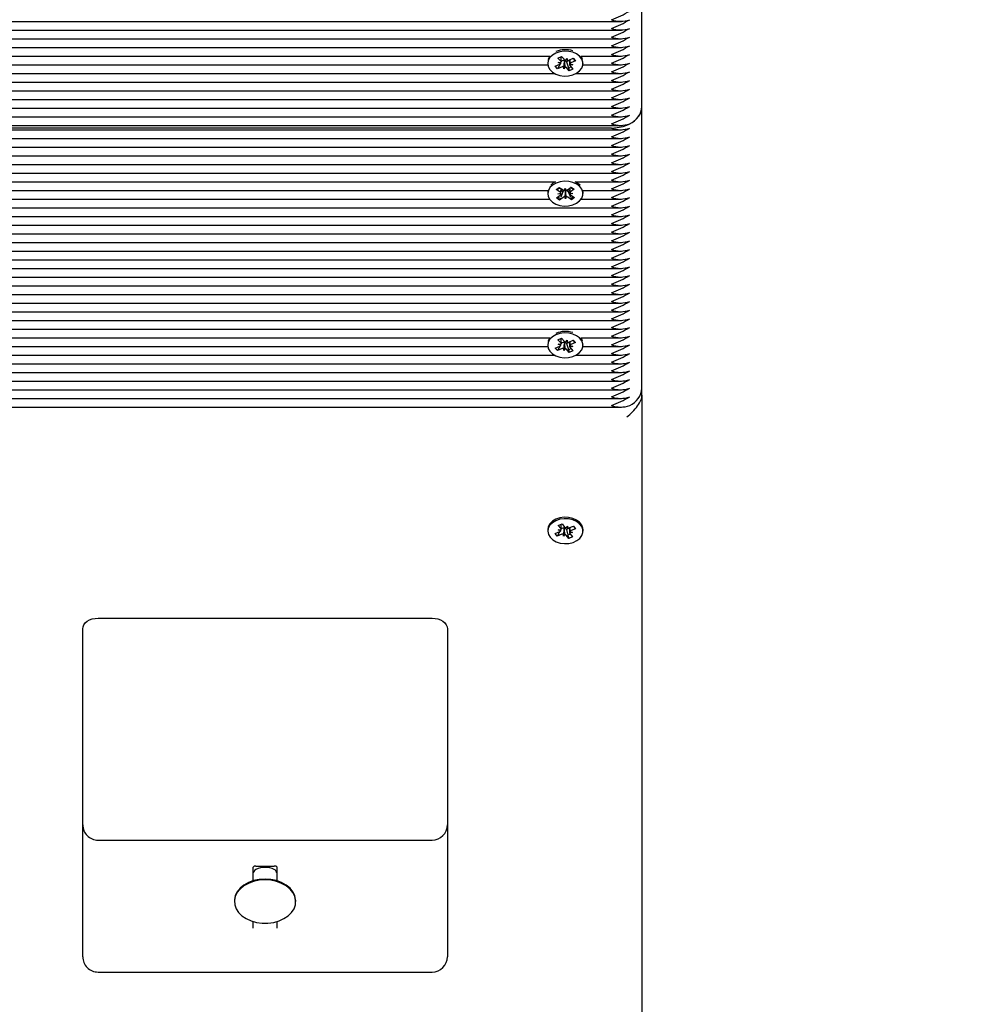
# Model space of a CAD drawing. Units: millimetres. Extents: x 0 to 18.9, y 3.2 to 26.7.
# Drawn here: x 6.3 to 6.6, y 6.2 to 6.5 of the extents above; entities that cross this region are included whole.
import ezdxf

# ---------------------------------------------------------------- set-up
doc = ezdxf.new("R2010")
doc.units = ezdxf.units.MM
doc.header["$LTSCALE"] = 90
doc.header["$PDSIZE"] = -1
doc.linetypes.add('SLD-Сплошная', pattern=[0])
doc.styles.get("Standard").update_dxf_attribs({"font": 'isocpeui.ttf'})
doc.dimstyles.new('ISO-25', dxfattribs={"dimtxt": 2.5, "dimasz": 2.5, "dimexe": 1.25, "dimexo": 0.625, "dimtad": 1, "dimtxsty": 'Standard', "dimcen": 2.5, "dimadec": 0, "dimazin": 0, "dimtfac": 1, "dimtmove": 0, "dimatfit": 3, "dimfxl": 1, "dimarcsym": 0})

# ---------------------------------------------------------------- blocks, each defined once
blk = doc.blocks.new('_D_7')
at = {"color": 0, "lineweight": -2, "transparency": 16777216}
for p, q in [((15.02817096683386, 7.614361630536483), (15.02817096683386, 3.243375575907881)), ((4.216292658723641, 7.520569911907541), (4.216292658723641, 3.243375575907881)), ((14.75817096683386, 3.333375575907881), (4.486292658723642, 3.333375575907881))]:
    blk.add_line(p, q, dxfattribs=at)
at = {"color": 0, "transparency": 16777216}
for points in [[(4.486292658723642, 3.378375575907881), (4.486292658723642, 3.288375575907881), (4.216292658723641, 3.333375575907881)], [(14.75817096683386, 3.378375575907881), (14.75817096683386, 3.288375575907881), (15.02817096683386, 3.333375575907881)]]:
    blk.add_solid(points, dxfattribs=at)
at = {"layer": 'Defpoints', "color": 0, "transparency": 16777216}
for p in [(15.02817096683386, 7.614361630536483), (4.216292658723641, 7.520569911907541), (4.216292658723641, 3.333375575907881)]:
    blk.add_point(p, dxfattribs=at)
at = {"color": 0, "transparency": 16777216, "insert": (9.622231812778729, 3.757375575907881), "char_height": 0.27, "attachment_point": 2}
blk.add_mtext('10,81м', dxfattribs=at)
blk = doc.blocks.new('_D_17')
at = {"color": 0, "lineweight": -2, "transparency": 16777216}
for p, q in [((9.159135303659271, 12.603111389673), (2.791223427020229, 12.603111389673)), ((2.881223427020229, 12.333111389673), (2.881223427020231, 4.676703766723774)), ((5.981135303659231, 4.406703766723774), (2.791223427020231, 4.406703766723774))]:
    blk.add_line(p, q, dxfattribs=at)
at = {"color": 0, "transparency": 16777216}
for points in [[(2.836223427020229, 12.333111389673), (2.926223427020229, 12.333111389673), (2.881223427020229, 12.603111389673)], [(2.836223427020231, 4.676703766723774), (2.926223427020231, 4.676703766723774), (2.881223427020231, 4.406703766723774)]]:
    blk.add_solid(points, dxfattribs=at)
at = {"layer": 'Defpoints', "color": 0, "transparency": 16777216}
for p in [(9.159135303659271, 12.603111389673), (2.881223427020231, 4.406703766723774), (5.981135303659231, 4.406703766723774)]:
    blk.add_point(p, dxfattribs=at)
at = {"color": 0, "transparency": 16777216, "insert": (2.457223427020232, 8.526991036857783), "char_height": 0.27, "attachment_point": 2, "rotation": 90}
blk.add_mtext('8,20м', dxfattribs=at)
blk = doc.blocks.new('*D24')
at = {"color": 0, "lineweight": -2, "transparency": 16777216}
for p, q in [((9.186135303659249, 10.60311138967299), (3.464462531704623, 10.60311138967299)), ((3.554462531704624, 6.176703766723766), (3.554462531704623, 10.33311138967299)), ((6.236135303659244, 5.906703766723767), (3.464462531704624, 5.906703766723766))]:
    blk.add_line(p, q, dxfattribs=at)
at = {"color": 0, "transparency": 16777216}
for points in [[(3.509462531704623, 10.33311138967299), (3.599462531704623, 10.33311138967299), (3.554462531704623, 10.60311138967299)], [(3.509462531704624, 6.176703766723766), (3.599462531704624, 6.176703766723766), (3.554462531704624, 5.906703766723766)]]:
    blk.add_solid(points, dxfattribs=at)
at = {"layer": 'Defpoints', "color": 0, "transparency": 16777216}
for p in [(3.554462531704623, 10.60311138967299), (9.186135303659249, 10.60311138967299), (6.236135303659244, 5.906703766723767)]:
    blk.add_point(p, dxfattribs=at)
at = {"color": 0, "transparency": 16777216, "insert": (3.292462531704625, 8.254907578198377), "char_height": 0.27, "attachment_point": 5, "rotation": 90}
blk.add_mtext('4,70м', dxfattribs=at)

msp = doc.modelspace()

# ---------------------------------------------------------------- linework, layer by layer
at = {"color": 7, "linetype": 'SLD-Сплошная', "lineweight": 25}
for p, q in [((6.49113530365924, 6.471200935034503), (6.49113530365924, 6.563124816588754)), ((6.16363530365924, 6.498899419844339), (6.484444475888862, 6.498899419844339)), ((6.16363530365924, 6.496070992719592), (6.484444475888862, 6.496070992719592)), ((6.16363530365924, 6.493242565594846), (6.484444475888862, 6.493242565594846)), ((6.16363530365924, 6.4904141384701), (6.484444475888862, 6.4904141384701)), ((6.16363530365924, 6.487585711345353), (6.461096525286722, 6.487585711345353)), ((6.46369909597339, 6.486964223537978), (6.464882165520546, 6.4874935374555)), ((6.464621432429518, 6.485933466422626), (6.46369909597339, 6.486964223537978)), ((6.464780256511062, 6.485881683258682), (6.464780256511062, 6.487447942623676)), ((6.464882165520546, 6.4874935374555), (6.465804501976683, 6.486462780340153)), ((6.466194575043447, 6.486208460538642), (6.466670677895137, 6.486850313744061)), ((6.466670677895137, 6.486850313744061), (6.466712219484836, 6.486126124785178)), ((6.467218732890814, 6.486237834878416), (6.468676443582853, 6.486890025241085)), ((6.46749035080741, 6.486359358709242), (6.46749035080741, 6.48512454975339)), ((6.468616716126906, 6.486863302743014), (6.468814631579793, 6.486665009323069)), ((6.468676443582853, 6.486890025241085), (6.469425006503774, 6.48605346874167)), ((6.469149620186236, 6.486329380975478), (6.469425006503774, 6.48605346874167)), ((6.471174082031746, 6.487585711345353), (6.484444475888864, 6.487585711345353)), ((6.16363530365924, 6.484757284220607), (6.460414624902999, 6.484757284220607)), ((6.460385303659233, 6.485343070658235), (6.460385303659233, 6.485167366266039)), ((6.462845600814692, 6.484281263790415), (6.464303311506734, 6.48493345415308)), ((6.463594163735615, 6.483444707291), (6.462845600814692, 6.484281263790415)), ((6.464407076116322, 6.484986577942675), (6.463594163735615, 6.483444707291)), ((6.465051874427658, 6.484096897653666), (6.463594163735615, 6.483444707291)), ((6.46375525651106, 6.485545933018722), (6.464779414358432, 6.485575307358493)), ((6.464662974019214, 6.485209277463748), (6.46375525651106, 6.485545933018722)), ((6.464921223606002, 6.485961773970921), (6.464779939655343, 6.485693797271034)), ((6.464921223606002, 6.485961773970921), (6.464780256511062, 6.486119311749215)), ((6.465051874427658, 6.486020228098496), (6.464921223606002, 6.485961773970921)), ((6.46559992942333, 6.483484418788025), (6.465558387833632, 6.484208607746903)), ((6.465801709287854, 6.486042043697055), (6.46559992942333, 6.483484418788025)), ((6.466076032275021, 6.484126271993441), (6.46559992942333, 6.483484418788025)), ((6.465801709287854, 6.486042043697055), (6.46579729654547, 6.486118970442847)), ((6.465852283164452, 6.486110224353173), (6.465801709287854, 6.486042043697055)), ((6.466548771961771, 6.485702898554796), (6.466466105341785, 6.485795282636755)), ((6.467388441797921, 6.482841195076578), (6.466466105341785, 6.483871952191928)), ((6.46749035080741, 6.486124167776576), (6.466548771961771, 6.485702898554796)), ((6.466548771961771, 6.485702898554796), (6.467103555020326, 6.483812126086858)), ((6.467237944883815, 6.483354108038307), (6.467388441797921, 6.482841195076578)), ((6.468571511345083, 6.483370508994101), (6.467388441797921, 6.482841195076578)), ((6.468515350807405, 6.484788799513358), (6.467491192960039, 6.484759425173581)), ((6.467607633299258, 6.485125455068332), (6.468515350807405, 6.484788799513358)), ((6.46764917488895, 6.484401266109452), (6.468571511345083, 6.483370508994101)), ((6.469425006503774, 6.48605346874167), (6.467967295811733, 6.485401278379004)), ((6.471855982415468, 6.484757284220607), (6.484444475888864, 6.484757284220607)), ((6.471885303659233, 6.485167366266039), (6.471885303659233, 6.485343070658235)), ((6.16363530365924, 6.481928857095861), (6.462658722478052, 6.481928857095861)), ((6.469611884840415, 6.481928857095861), (6.484444475888864, 6.481928857095861)), ((6.16363530365924, 6.479100429971115), (6.484444475888862, 6.479100429971115)), ((6.16363530365924, 6.476272002846368), (6.484444475888862, 6.476272002846368)), ((6.16363530365924, 6.473443575721622), (6.484444475888862, 6.473443575721624)), ((6.16363530365924, 6.470615148596876), (6.484444475888862, 6.470615148596876)), ((6.49113530365924, 6.379277053480251), (6.49113530365924, 6.471200935034503)), ((6.16363530365924, 6.467786721472129), (6.484444475888862, 6.467786721472131)), ((6.16363530365924, 6.464958294347383), (6.484444475888862, 6.464958294347383)), ((6.48113530365924, 6.464129867222637), (6.16363530365924, 6.464129867222637)), ((6.16363530365924, 6.46354408078501), (6.484444475888864, 6.46354408078501)), ((6.16363530365924, 6.460715653660263), (6.484444475888865, 6.460715653660263)), ((6.16363530365924, 6.457887226535517), (6.484444475888864, 6.457887226535517)), ((6.16363530365924, 6.455058799410771), (6.484444475888864, 6.455058799410771)), ((6.16363530365924, 6.452230372286024), (6.484444475888864, 6.452230372286024)), ((6.16363530365924, 6.449401945161278), (6.484444475888864, 6.449401945161278)), ((6.16363530365924, 6.446573518036532), (6.462924530878632, 6.446573518036532)), ((6.461969941975034, 6.446003457861711), (6.461359366848286, 6.445464748360959)), ((6.462924530878632, 6.446573518036532), (6.461969941975034, 6.446003457861711)), ((6.463153528613004, 6.444064121813764), (6.464118644684423, 6.444781251846837)), ((6.464118644684423, 6.444781251846837), (6.465368253189687, 6.443940388129112)), ((6.46681737702357, 6.443965786102114), (6.468006537897288, 6.444849392750012)), ((6.468006537897288, 6.444849392750012), (6.469020712916051, 6.444166952631274)), ((6.469346076439837, 6.446573518036532), (6.484444475888864, 6.446573518036532)), ((6.16363530365924, 6.443745090911785), (6.460437101036833, 6.443745090911785)), ((6.460385303659235, 6.443200578802616), (6.460385303659235, 6.442740959394844)), ((6.464403137118262, 6.443223258096035), (6.463153528613004, 6.444064121813764)), ((6.463249894402416, 6.441314966158419), (6.464439055276136, 6.442198572806316)), ((6.464264069421182, 6.440632526039683), (6.463249894402416, 6.441314966158419)), ((6.463696534280255, 6.442698216464675), (6.464679730786299, 6.442903094026294)), ((6.464692877744533, 6.442528033179378), (6.463696534280255, 6.442698216464675)), ((6.465453230294901, 6.441516132687582), (6.464264069421182, 6.440632526039683)), ((6.465346648895668, 6.443360267764495), (6.464631371621042, 6.441558005932645)), ((6.465346648895668, 6.443360267764495), (6.464716715476121, 6.443784151048626)), ((6.465453230294901, 6.44343946313241), (6.465346648895668, 6.443360267764495)), ((6.465834180517534, 6.443760908540492), (6.466074856027688, 6.444465429760474)), ((6.466195751290778, 6.441016489029221), (6.465906010664504, 6.441711713945881)), ((6.466074856027688, 6.444465429760474), (6.466364596653964, 6.443770204843813)), ((6.466172968881606, 6.443589763706348), (6.466142191274144, 6.443663613755808)), ((6.466198534562439, 6.443664601252723), (6.466172968881606, 6.443589763706348)), ((6.466172968881606, 6.443589763706348), (6.466195751290778, 6.441016489029221)), ((6.466436426800936, 6.441721010249203), (6.466195751290778, 6.441016489029221)), ((6.467014353292159, 6.443389496675263), (6.466902354128782, 6.443464861105407)), ((6.468151962634044, 6.440700666942853), (6.466902354128783, 6.44154153066058)), ((6.467557194486155, 6.443792855126063), (6.467014353292159, 6.443389496675263)), ((6.467014353292159, 6.443389496675263), (6.46776598966513, 6.441612944608385)), ((6.467577729573939, 6.442953885610315), (6.468574073038212, 6.442783702325016)), ((6.468574073038212, 6.442783702325016), (6.467590876532173, 6.442578824763391)), ((6.469020712916051, 6.444166952631274), (6.467831552042332, 6.44328334598338)), ((6.467867470200209, 6.442258660693655), (6.469117078705469, 6.441417796975926)), ((6.469117078705469, 6.441417796975926), (6.468151962634044, 6.440700666942853)), ((6.471833506281636, 6.443745090911785), (6.484444475888864, 6.443745090911785)), ((6.471885303659235, 6.442740959394844), (6.471885303659235, 6.443200578802617)), ((6.16363530365924, 6.440916663787039), (6.46099658873518, 6.440916663787041)), ((6.16363530365924, 6.438088236662295), (6.484444475888864, 6.438088236662295)), ((6.464430605358552, 6.441052141445065), (6.464264069421182, 6.440632526039683)), ((6.467990100519027, 6.441083240864638), (6.468151962634044, 6.440700666942853)), ((6.471274018583288, 6.440916663787041), (6.484444475888864, 6.440916663787041)), ((6.16363530365924, 6.435259809537548), (6.484444475888864, 6.435259809537548)), ((6.16363530365924, 6.432431382412802), (6.484444475888865, 6.432431382412802)), ((6.16363530365924, 6.429602955288056), (6.484444475888864, 6.429602955288056)), ((6.16363530365924, 6.42677452816331), (6.484444475888864, 6.42677452816331)), ((6.163105860492137, 6.423946101038563), (6.484444475888865, 6.423946101038563)), ((6.117455175163333, 6.421117673913817), (6.484444475888862, 6.421117673913819)), ((6.118885303659241, 6.418289246789071), (6.484444475888864, 6.418289246789072)), ((6.118769619599679, 6.412632392539578), (6.484444475888864, 6.41263239253958)), ((6.118885303659241, 6.415460819664324), (6.484444475888864, 6.415460819664324)), ((6.117844001775774, 6.409803965414832), (6.484444475888864, 6.409803965414832)), ((6.115734754862448, 6.406975538290085), (6.484444475888864, 6.406975538290087)), ((6.120499595791457, 6.404147111165339), (6.484444475888864, 6.404147111165339)), ((6.123459631858282, 6.401318684040595), (6.484444475888864, 6.401318684040595)), ((6.125277768218536, 6.398490256915847), (6.484444475888864, 6.398490256915848)), ((6.126278766566248, 6.395661829791102), (6.461096525286719, 6.395661829791102)), ((6.460385303659233, 6.393419189103983), (6.460385303659233, 6.393243484711788)), ((6.46369909597339, 6.395040341983726), (6.464882165520546, 6.395569655901249)), ((6.464621432429518, 6.394009584868375), (6.46369909597339, 6.395040341983726)), ((6.46375525651106, 6.39362205146447), (6.464779414358432, 6.393651425804242)), ((6.464662974019214, 6.393285395909497), (6.46375525651106, 6.39362205146447)), ((6.464921223606002, 6.394037892416669), (6.464779939655343, 6.393769915716782)), ((6.464780256511062, 6.39395780170443), (6.464780256511062, 6.395524061069423)), ((6.464921223606002, 6.394037892416669), (6.464780256511062, 6.394195430194964)), ((6.464882165520546, 6.395569655901249), (6.465804501976683, 6.394538898785902)), ((6.465051874427658, 6.394096346544245), (6.464921223606002, 6.394037892416669)), ((6.465801709287854, 6.394118162142804), (6.46559992942333, 6.391560537233772)), ((6.465801709287854, 6.394118162142804), (6.46579729654547, 6.394195088888596)), ((6.465852283164452, 6.39418634279892), (6.465801709287854, 6.394118162142804)), ((6.466194575043447, 6.394284578984391), (6.466670677895137, 6.39492643218981)), ((6.466548771961771, 6.393779017000544), (6.466466105341785, 6.393871401082503)), ((6.46749035080741, 6.394200286222324), (6.466548771961771, 6.393779017000544)), ((6.466548771961771, 6.393779017000544), (6.467103555020326, 6.391888244532604)), ((6.466670677895137, 6.39492643218981), (6.466712219484836, 6.394202243230927)), ((6.467218732890814, 6.394313953324165), (6.468676443582853, 6.394966143686833)), ((6.46749035080741, 6.394435477154991), (6.46749035080741, 6.393200668199139)), ((6.467607633299258, 6.393201573514081), (6.468515350807405, 6.392864917959106)), ((6.469425006503774, 6.394129587187417), (6.467967295811733, 6.393477396824752)), ((6.468616716126906, 6.394939421188762), (6.468814631579795, 6.394741127768815)), ((6.468676443582853, 6.394966143686833), (6.469425006503774, 6.394129587187417)), ((6.469149620186238, 6.394405499421225), (6.469425006503774, 6.394129587187417)), ((6.471174082031748, 6.395661829791102), (6.484444475888864, 6.395661829791102)), ((6.471885303659233, 6.393243484711788), (6.471885303659233, 6.393419189103983)), ((6.126284115849117, 6.39000497554161), (6.462658722478052, 6.39000497554161)), ((6.126605767469536, 6.392833402666356), (6.460414624902999, 6.392833402666356)), ((6.462845600814692, 6.392357382236163), (6.464303311506734, 6.393009572598829)), ((6.463594163735615, 6.391520825736748), (6.462845600814692, 6.392357382236163)), ((6.464407076116322, 6.393062696388424), (6.463594163735615, 6.391520825736748)), ((6.465051874427658, 6.392173016099415), (6.463594163735615, 6.391520825736748)), ((6.46559992942333, 6.391560537233772), (6.465558387833632, 6.392284726192652)), ((6.466076032275021, 6.39220239043919), (6.46559992942333, 6.391560537233772)), ((6.467388441797921, 6.390917313522326), (6.466466105341785, 6.391948070637676)), ((6.467237944883815, 6.391430226484053), (6.467388441797921, 6.390917313522326)), ((6.468571511345083, 6.391446627439849), (6.467388441797921, 6.390917313522326)), ((6.468515350807405, 6.392864917959106), (6.467491192960039, 6.392835543619329)), ((6.46764917488895, 6.392477384555201), (6.468571511345083, 6.391446627439849)), ((6.469611884840415, 6.39000497554161), (6.484444475888862, 6.39000497554161)), ((6.471855982415468, 6.392833402666356), (6.484444475888864, 6.392833402666356)), ((6.125248380692762, 6.387176548416862), (6.484444475888864, 6.387176548416863)), ((6.123447509340854, 6.384348121292117), (6.484444475888864, 6.384348121292117)), ((6.121666490162608, 6.381519694167371), (6.484444475888864, 6.381519694167371)), ((6.121829580251153, 6.378691267042624), (6.484444475888864, 6.378691267042624)), ((6.491135303659242, 6.376980028744516), (6.491135303659242, 6.379277053480251)), ((6.121018055338134, 6.375862839917878), (6.484444475888862, 6.375862839917879)), ((6.491135303659242, 6.376980028744516), (6.49113530365924, 5.908168232817832)), ((6.120108666912516, 6.373034412793132), (6.484444475888864, 6.373034412793132)), ((6.460385303659237, 6.333069769935936), (6.460385303659237, 6.332610150528165)), ((6.462787557677451, 6.331840378860253), (6.464289172587546, 6.33244070279855)), ((6.463784702493782, 6.333071628675533), (6.464809660772735, 6.333065089317093)), ((6.464667718376475, 6.332703587950263), (6.463784702493782, 6.333071628675533)), ((6.463827980170525, 6.334490144985399), (6.465046682126546, 6.334977364413577)), ((6.464676966425873, 6.333428342899737), (6.463827980170525, 6.334490144985399)), ((6.464284880377494, 6.332438986835006), (6.46409956992576, 6.332104181359528)), ((6.464809702493786, 6.333071628675537), (6.464809702493786, 6.334882623381454)), ((6.464843619068091, 6.333448475351303), (6.464809702493786, 6.333490893811095)), ((6.464843619068091, 6.333448475351303), (6.464809702493785, 6.333387197346305)), ((6.464978204910727, 6.333502280826027), (6.464843619068091, 6.333448475351303)), ((6.465046682126546, 6.334977364413577), (6.465895668381893, 6.333915562327917)), ((6.46572864747142, 6.333497801911633), (6.465482675004488, 6.330948024504211)), ((6.46572864747142, 6.333497801911633), (6.465729629842575, 6.333574788779597)), ((6.465783936166194, 6.333564127174394), (6.46572864747142, 6.333497801911633)), ((6.466267444128796, 6.333647890033576), (6.466787932313983, 6.334272276552118)), ((6.466451031368663, 6.333132902611266), (6.466374938936573, 6.333228069173241)), ((6.467460904824678, 6.333536635423328), (6.466451031368663, 6.333132902611266)), ((6.466451031368663, 6.333132902611266), (6.466839445013125, 6.33168056571785)), ((6.466787932313983, 6.334272276552118), (6.466778684264585, 6.33354752160264)), ((6.467292402407743, 6.333641350675133), (6.468794017317842, 6.334241674613423)), ((6.467460904824678, 6.333708715506065), (6.467460904824678, 6.332148672380795)), ((6.468485904824682, 6.332148672380799), (6.467460946545733, 6.332155211739238)), ((6.467602888941994, 6.33251671310607), (6.468485904824682, 6.332148672380799)), ((6.469483049641021, 6.333379922196077), (6.467981434730922, 6.332779598257782)), ((6.468674759264157, 6.334193996967191), (6.469483049641021, 6.333379922196077)), ((6.468794017317842, 6.334241674613423), (6.469483049641021, 6.333379922196077)), ((6.471885303659236, 6.332610150528165), (6.471885303659236, 6.333069769935936)), ((6.463476590000627, 6.330978626442911), (6.462787557677451, 6.331840378860253)), ((6.46397917421661, 6.331886659129829), (6.463476590000627, 6.330978626442911)), ((6.464978204910727, 6.3315789503812), (6.463476590000627, 6.330978626442911)), ((6.465482675004488, 6.330948024504211), (6.46549192305389, 6.33167277945369)), ((6.466003163189674, 6.331572411022758), (6.465482675004488, 6.330948024504211)), ((6.467223925191918, 6.330242936642754), (6.466374938936575, 6.331304738728416)), ((6.466939773051013, 6.331305424131185), (6.467223925191918, 6.330242936642754)), ((6.468442627147944, 6.330730156070935), (6.467223925191918, 6.330242936642754)), ((6.467593640892594, 6.331791958156598), (6.468442627147944, 6.330730156070935)), ((6.313635303659241, 6.304218740960406), (6.422635303659241, 6.304218740960404)), ((6.308635303659241, 6.279470003618878), (6.308635303659241, 6.300683207054472)), ((6.42763530365924, 6.300683207054472), (6.42763530365924, 6.279470003618875)), ((6.308635303659241, 6.236792334089213), (6.308635303659241, 6.279470003618878)), ((6.42763530365924, 6.279470003618875), (6.42763530365924, 6.236792334089213)), ((6.308635303659241, 6.198152723782423), (6.308635303659241, 6.236792334089214)), ((6.42763530365924, 6.236792334089213), (6.42763530365924, 6.198152723782423)), ((6.313635303659241, 6.231792334089212), (6.422635303659241, 6.231792334089212)), ((6.364135303659241, 6.222901461123952), (6.364135303659241, 6.218492757392088)), ((6.365135303659241, 6.223315674686325), (6.371135303659241, 6.223315674686325)), ((6.372135303659241, 6.218492757392086), (6.372135303659241, 6.222901461123952)), ((6.35813530365924, 6.212012016693679), (6.35813530365924, 6.211731436722904)), ((6.37813530365924, 6.211731436722904), (6.37813530365924, 6.212012016693679)), ((6.364135303659241, 6.205250696024497), (6.364135303659241, 6.203102471250729)), ((6.372135303659241, 6.203102471250729), (6.372135303659241, 6.205250696024497)), ((6.308635303659241, 6.193759325500221), (6.308635303659241, 6.198152723782423)), ((6.42763530365924, 6.198152723782423), (6.42763530365924, 6.19375932550022)), ((6.313635303659241, 6.188759325500221), (6.422635303659241, 6.188759325500221))]:
    msp.add_line(p, q, dxfattribs=at)
at = {"color": 7, "linetype": 'SLD-Сплошная', "lineweight": 25, "flags": 128}
for points in [[(6.463060848805456, 6.488603223317205), (6.46194904543314, 6.48795463572417), (6.461100280061149, 6.487130913740223), (6.460567883739348, 6.486183814847049), (6.460385308886652, 6.485172848751293), (6.460564027352518, 6.484161538170826), (6.461092809598457, 6.483213427468758), (6.461938430291229, 6.482388089927408), (6.463047755972735, 6.481737384539878), (6.464351083630588, 6.481302197518793), (6.465766520394745, 6.481109873265193), (6.467205129167698, 6.481172496219252), (6.468576516869411, 6.481486131550454), (6.469794514166976, 6.482031072397471), (6.470782589810702, 6.482773078122734), (6.471478659374011, 6.483665525777615), (6.471838986246273, 6.484652339593766), (6.471840929764912, 6.485671514429873), (6.471484367811506, 6.486659011782718), (6.470791704484933, 6.487552783561862), (6.469806462369436, 6.488296670799357), (6.4685905478506, 6.488843932324249), (6.467220361309463, 6.489160181682238), (6.4657819966056, 6.489225547763081), (6.464365831483288, 6.489035923375515), (6.463060848805456, 6.488603223317205)], [(6.461096525286722, 6.487585711345353), (6.46056788373935, 6.486643434254823), (6.460512346287011, 6.486476941669778)], [(6.468757390065584, 6.486816486321466), (6.468852627622782, 6.486564461204752), (6.468961224926105, 6.486210084493086)], [(6.471758261031458, 6.486476941669778), (6.471484367811509, 6.487118631190492), (6.471174082031746, 6.487585711345353)], [(6.48113530365924, 6.464129867222637), (6.483086206879401, 6.464265735807892), (6.484962137982892, 6.46466812021012), (6.486691005989436, 6.465321557022405), (6.488206371471105, 6.466200935034503), (6.489449999782265, 6.467272460242567), (6.490374098984354, 6.468494954533772), (6.490943156463273, 6.469821438138087), (6.49113530365924, 6.471200935034503)], [(6.461969941975034, 6.445543838453936), (6.461115030193554, 6.444723300728948), (6.460575560657199, 6.443778205207397), (6.460385430220965, 6.44276793571672), (6.460556585479413, 6.441755971204525), (6.461078272118191, 6.440805897122865), (6.461917710647151, 6.439977410120413), (6.463022156056284, 6.439322567082496), (6.464322211978667, 6.438882514205533), (6.465736191119423, 6.438684901630181), (6.46717524796889, 6.438742146081323), (6.468548961292733, 6.439050650679557), (6.469771015630652, 6.439591030946382), (6.470764624814193, 6.440329332802247), (6.471467356724117, 6.441219166026269), (6.471835056130053, 6.442204619124402), (6.471844619126026, 6.44322377245425), (6.471495444833826, 6.444212588863913), (6.470809473158406, 6.445108937381759), (6.469829806222961, 6.445856497133874), (6.468618000104006, 6.446408296191699), (6.467250197036708, 6.446729662991057), (6.465812341118212, 6.446800404874039), (6.464394778123942, 6.446616076867968), (6.463086578750258, 6.446188260979373), (6.461969941975034, 6.445543838453936)], [(6.463545983976419, 6.44402820232484), (6.463832160530221, 6.444277054855756), (6.464403137118262, 6.444679708297159)], [(6.460437101036833, 6.443745090911785), (6.460385430220965, 6.443227555124494), (6.460385303659235, 6.443200578802616)], [(6.471885303659235, 6.443200578802617), (6.471844619126026, 6.443683391862024), (6.471833506281636, 6.443745090911785)], [(6.463060848805456, 6.396679341762954), (6.46194904543314, 6.396030754169918), (6.461100280061149, 6.39520703218597), (6.460567883739348, 6.394259933292797), (6.460385308886652, 6.393248967197041), (6.460564027352518, 6.392237656616575), (6.461092809598457, 6.391289545914507), (6.461938430291229, 6.390464208373157), (6.463047755972735, 6.389813502985627), (6.464351083630588, 6.389378315964541), (6.465766520394745, 6.389185991710942), (6.467205129167698, 6.389248614665), (6.468576516869411, 6.389562249996203), (6.469794514166976, 6.39010719084322), (6.470782589810702, 6.390849196568483), (6.471478659374011, 6.391741644223363), (6.471838986246273, 6.392728458039515), (6.471840929764912, 6.393747632875622), (6.471484367811506, 6.394735130228466), (6.470791704484933, 6.395628902007609), (6.469806462369436, 6.396372789245107), (6.4685905478506, 6.396920050769998), (6.467220361309463, 6.397236300127986), (6.4657819966056, 6.397301666208829), (6.464365831483288, 6.397112041821264), (6.463060848805456, 6.396679341762954)], [(6.461096525286719, 6.395661829791102), (6.46056788373935, 6.394719552700572), (6.460512346287011, 6.394553060115528)], [(6.468757390065586, 6.394892604767215), (6.468852627622783, 6.394640579650498), (6.468961224926105, 6.394286202938834)], [(6.471758261031458, 6.394553060115528), (6.471484367811509, 6.395194749636241), (6.471174082031748, 6.395661829791102)], [(6.471885303659231, 6.333069769935936), (6.471830966725078, 6.333627408815658), (6.471455905061417, 6.334611473655702), (6.470746530443853, 6.335498667581043), (6.469747415488504, 6.336233244934481), (6.468521338262505, 6.336769049519315), (6.467145337707162, 6.337072414762925), (6.46570587299794, 6.337124279111359), (6.464293390996503, 6.336921383736859), (6.462996643141748, 6.336476477302002), (6.46189710887049, 6.335817514914342), (6.4610638759648, 6.334985901604189), (6.460549299512557, 6.334033890694282), (6.460385303659231, 6.333069769935936)], [(6.461129920625576, 6.330609070733859), (6.461990954924659, 6.329791740199077), (6.463112393896584, 6.32915150075066), (6.464423773406381, 6.328728580987789), (6.465842694656533, 6.328549554514551), (6.467280001606464, 6.32862567022268), (6.468645382974467, 6.328952145482292), (6.469853046827667, 6.329508466652141), (6.470827111204693, 6.330259678027113), (6.471506372058376, 6.331158578233762), (6.471848148931134, 6.332148686066176), (6.471830966725084, 6.333167789407884), (6.471455905061422, 6.33415185424793), (6.470746530443858, 6.33503904817327), (6.469747415488508, 6.335773625526708), (6.468521338262511, 6.336309430111543), (6.467145337707167, 6.336612795355154), (6.465705872997945, 6.336664659703587), (6.464293390996509, 6.336461764329085), (6.462996643141753, 6.336016857894229), (6.461897108870495, 6.335357895506569), (6.461063875964805, 6.334526282196418), (6.460549299512563, 6.33357427128651), (6.460385712244741, 6.332561681123567), (6.46058339295101, 6.331552136471573), (6.461129920625576, 6.330609070733859)], [(6.463735970824222, 6.332219540728964), (6.463837170329883, 6.332129403268526), (6.464099569925765, 6.331934791594271)], [(6.466839445013125, 6.331430901450998), (6.46763530365924, 6.331655844394455), (6.467685662934358, 6.331676868901317)], [(6.308635303659241, 6.300683207054472), (6.308731377257224, 6.301372955502679), (6.309015905996684, 6.302036197304838), (6.309477955597728, 6.302647444450439), (6.310099769753307, 6.303183207054472), (6.310857452494142, 6.303622896060522), (6.311721886497415, 6.303949614466664), (6.31265985204916, 6.304150806667778), (6.313635303659241, 6.304218740960406)], [(6.422635303659241, 6.304218740960404), (6.423610755269321, 6.304150806667777), (6.424548720821067, 6.303949614466663), (6.425413154824337, 6.303622896060521), (6.426170837565174, 6.303183207054471), (6.426792651720753, 6.302647444450439), (6.427254701321797, 6.302036197304838), (6.427539230061256, 6.301372955502679), (6.42763530365924, 6.300683207054472)], [(6.368135303659241, 6.219083084505545), (6.366242791215636, 6.218955301098441), (6.364418679102638, 6.218576569302397), (6.362728895484684, 6.2179605774713), (6.361234513544419, 6.217129589154876), (6.359989544138737, 6.216113638435998), (6.359038983705695, 6.214949444420683), (6.358417187976006, 6.213679084113919), (6.358146630267409, 6.212348471647086), (6.35813530365924, 6.212012016693679)], [(6.368135303659241, 6.218802504534771), (6.366242791215636, 6.218674721127666), (6.364418679102638, 6.218295989331622), (6.362728895484684, 6.217679997500525), (6.361234513544419, 6.216849009184101), (6.359989544138737, 6.215833058465224), (6.359038983705695, 6.214668864449909), (6.358417187976006, 6.213398504143145), (6.358146630267409, 6.212067891676312), (6.358237089240431, 6.210725118850839), (6.358685295472094, 6.209418716975199), (6.359475049621397, 6.208195902816971), (6.360577807915698, 6.207100872065849), (6.361953713797035, 6.206173201986251), (6.363553038441966, 6.205446420991876), (6.365317978090824, 6.204946796841468), (6.367184743226198, 6.204692387253583), (6.369085864092281, 6.204692387253583), (6.370952629227654, 6.204946796841468), (6.372717568876515, 6.205446420991876), (6.374316893521447, 6.206173201986251), (6.375692799402783, 6.207100872065849), (6.376795557697085, 6.208195902816972), (6.377585311846388, 6.209418716975199), (6.37803351807805, 6.210725118850839), (6.37812397705107, 6.212067891676312), (6.377853419342475, 6.213398504143145), (6.377231623612786, 6.214668864449909), (6.376281063179744, 6.215833058465224), (6.375036093774062, 6.216849009184101), (6.373541711833797, 6.217679997500525), (6.371851928215843, 6.218295989331622), (6.370027816102844, 6.218674721127666), (6.368135303659241, 6.218802504534771)], [(6.378135303659241, 6.212012016693679), (6.37812397705107, 6.212348471647086), (6.377853419342475, 6.213679084113919), (6.377231623612786, 6.214949444420683), (6.376281063179744, 6.216113638435998), (6.375036093774062, 6.217129589154876), (6.373541711833797, 6.2179605774713), (6.371851928215843, 6.218576569302397), (6.370027816102844, 6.218955301098441), (6.368135303659241, 6.219083084505545)]]:
    msp.add_lwpolyline(points, dxfattribs=at)
at = {"color": 7, "linetype": 'SLD-Сплошная', "lineweight": 25}
for centre, radius, start, end in [((6.470862109228452, 6.529056117214403), 0.03130458907551582, 289.1576764235738, 301.3211272177614), ((6.470862109228605, 6.526227690089314), 0.03130458907514184, 289.1576764235155, 301.3211272178505), ((6.48413530365924, 6.507639833604121), 0.008688955447189735, 249.8019720265577, 290.1980279734274), ((6.470862109228517, 6.523399262964771), 0.03130458907536283, 289.1576764235454, 301.3211272177928), ((6.484135303659241, 6.504811406479398), 0.008688955447211849, 249.8019720266048, 290.1980279733653), ((6.470862109226181, 6.520570835844965), 0.03130458908079586, 289.1576764246167, 301.3211272167466), ((6.48413530365924, 6.501982979354636), 0.008688955447197238, 249.8019720265759, 290.1980279734092), ((6.466143769734465, 6.481877025641231), 0.007819230692056391, 71.80686419659536, 113.2207154887183), ((6.470862109228566, 6.517742408715161), 0.03130458907523605, 289.1576764235314, 301.3211272178297), ((6.48413530365924, 6.499154552229895), 0.008688955447202239, 249.801972026588, 290.1980279733971), ((6.466516881098823, 6.487129115121941), 0.0009754414667632385, 223.0872273661388, 250.7056875557848), ((6.47086210922738, 6.514913981592937), 0.03130458907800622, 289.1576764240673, 301.3211272172844), ((6.48413530365924, 6.496326125105148), 0.008688955447201406, 249.801972026586, 290.1980279733991), ((6.463952398855921, 6.485763434533976), 0.0009011143774092088, 292.9184625540839, 322.0503593914084), ((6.464191651614272, 6.48552997054826), 0.0005895086681163255, 4.410749960829215, 43.19325683264551), ((6.465599552724139, 6.484748742958847), 0.001384422614949939, 81.78807878274229, 113.3034317715264), ((6.465588642252198, 6.482867262914644), 0.001341685987432394, 91.29210370391057, 113.5825318287572), ((6.465693622659813, 6.485045353318327), 0.001076625968749318, 44.15126915269158, 81.52555548472134), ((6.465753726219668, 6.483205617410182), 0.0009754414667176426, 43.08722736523572, 70.70568755623927), ((6.466681965066251, 6.487467469617536), 0.00134168598753051, 271.2921037046515, 293.5825318280078), ((6.466708366785054, 6.485021741447038), 0.001456374413819905, 285.3934398102844, 323.2021423847588), ((6.468078955704203, 6.484804761983818), 0.0005895086681210265, 184.4107499611411, 223.1932568321736), ((6.468318208462501, 6.484571297998184), 0.0009011143773210693, 112.9184625533217, 142.050359393436), ((6.470862109228579, 6.512085554465632), 0.03130458907519668, 289.1576764235307, 301.3211272178465), ((6.48413530365924, 6.493497697979908), 0.008688955446737113, 249.8019720254597, 290.1980279745309), ((6.470862109227362, 6.509257127343493), 0.03130458907805848, 289.1576764240703, 301.3211272172685), ((6.48413530365924, 6.490669270855658), 0.008688955447203906, 249.8019720265921, 290.1980279733986), ((6.470862109228537, 6.506428700216234), 0.0313045890753002, 289.1576764235474, 301.3211272178228), ((6.48413530365924, 6.48784084373139), 0.008688955447651527, 249.8019720276779, 290.1980279723127), ((6.470862109227362, 6.503600273094001), 0.03130458907805932, 289.1576764240697, 301.3211272172676), ((6.48413530365924, 6.48501241660714), 0.008688955448118322, 249.8019720288103, 290.1980279711803), ((6.470862109226218, 6.50077184597166), 0.03130458908070757, 289.1576764246024, 301.3211272167688), ((6.48413530365924, 6.482183989481896), 0.008688955447650694, 249.8019720276759, 290.1980279723147), ((6.47086210922858, 6.497943418841928), 0.03130458907522049, 289.1576764235143, 301.3211272178181), ((6.48413530365924, 6.479355562357655), 0.00868895544812499, 249.8019720288265, 290.1980279711642), ((6.484453017614534, 6.471683384123427), 0.006699679388350899, 293.6007081865076, 355.8705124479418), ((6.470862109228958, 6.495114991716363), 0.03130458907432389, 289.1576764233524, 301.3211272180087), ((6.48413530365924, 6.476527135231908), 0.008688955447183901, 249.8019720265435, 290.1980279734471), ((6.48413530365924, 6.473698708107171), 0.00868895544719307, 249.8019720265657, 290.1980279734248), ((6.48413530365924, 6.472284494556053), 0.008688955457758133, 249.8019720522018, 290.1980279477943), ((6.470862109229773, 6.490872351027519), 0.03130458907242897, 289.1576764229793, 301.3211272183716), ((6.470862109228573, 6.488043923905309), 0.03130458907521891, 289.1576764235302, 301.3211272178351), ((6.484135303659241, 6.469456067419569), 0.008688955446741281, 249.8019720254698, 290.1980279745134), ((6.470862109228574, 6.485215496780561), 0.03130458907521694, 289.1576764235298, 301.3211272178354), ((6.48413530365924, 6.466627640295312), 0.008688955447201099, 249.8019720265915, 290.1980279734046), ((6.470862109228573, 6.482387069655816), 0.03130458907521891, 289.1576764235302, 301.3211272178351), ((6.48413530365924, 6.463799213171541), 0.008688955448116348, 249.8019720288118, 290.1980279711843), ((6.470862109228631, 6.479558642530965), 0.03130458907509933, 289.157676423495, 301.3211272178445), ((6.48413530365924, 6.460970786046803), 0.008688955448124683, 249.801972028832, 290.1980279711642), ((6.470862109226233, 6.476730215411287), 0.03130458908067531, 289.1576764245954, 301.3211272167722), ((6.484135303659241, 6.458142358921067), 0.008688955447194651, 249.8019720265657, 290.1980279734133), ((6.466180638446724, 6.441583767824633), 0.003519952728131744, 45.72610367519453, 62.9679865100284), ((6.46717296552008, 6.441846811057887), 0.005202323512771208, 44.06280241497397, 65.30931932036826), ((6.470862109228631, 6.473901788281471), 0.03130458907509782, 289.1576764234955, 301.3211272178462), ((6.48413530365924, 6.45531393179731), 0.00868895544812385, 249.80197202883, 290.1980279711661), ((6.464764401544808, 6.442475288789264), 0.001311189622744386, 217.8407747624443, 264.8556498323401), ((6.464007011493241, 6.442601481941812), 0.0007372388329154489, 24.14896467077119, 57.49930991696035), ((6.46403522560582, 6.442772195768665), 0.0007015138669776954, 305.1454857155997, 339.6318493706146), ((6.466022544760175, 6.444944411626559), 0.001198399200032038, 236.9089360312828, 260.9567558961959), ((6.466165092179881, 6.442422335937043), 0.001241489055465961, 91.0569562925125, 124.987212812055), ((6.466127349653672, 6.440577407943863), 0.001155699378879229, 101.041474883966, 125.6829779502851), ((6.466216285071013, 6.442387262157957), 0.001277462423546556, 57.51653745518066, 90.79615802132705), ((6.466143257664814, 6.444904510845795), 0.001155699378839796, 281.0414748834567, 305.6829779507925), ((6.466248062558297, 6.440537507163147), 0.001198399200019733, 56.90893603104099, 80.95675589624085), ((6.468235381712607, 6.442709723021072), 0.0007015138669207684, 125.1454857147913, 159.6318493727518), ((6.468263595825252, 6.442880436847897), 0.0007372388329434062, 204.1489646719143, 237.4993099163799), ((6.467490079824187, 6.442499804771032), 0.00133796361386512, 281.7548441707156, 326.5181813808007), ((6.470862109226261, 6.47107336116172), 0.03130458908059541, 289.1576764245911, 301.3211272168004), ((6.48413530365924, 6.452485504671565), 0.008688955447185261, 249.8019720265531, 290.1980279734431), ((6.470862109228595, 6.468244934032072), 0.03130458907519856, 289.1576764235019, 301.3211272178178), ((6.48413530365924, 6.44965707754782), 0.008688955448126964, 249.801972028836, 290.1980279711765), ((6.470862109228619, 6.465416506907252), 0.03130458907512038, 289.1576764235037, 301.3211272178515), ((6.48413530365924, 6.446828650422081), 0.008688955447193378, 249.8019720265713, 290.1980279734413), ((6.470862109228622, 6.4625880797825), 0.03130458907511444, 289.1576764235023, 301.3211272178524), ((6.48413530365924, 6.444000223297334), 0.008688955447193378, 249.8019720265713, 290.1980279734413), ((6.47086210922749, 6.459759652660146), 0.03130458907774552, 289.1576764240215, 301.3211272173409), ((6.48413530365924, 6.441171796172585), 0.008688955447190262, 249.8019720265652, 290.198027973431), ((6.470862109228579, 6.456931225533097), 0.03130458907521323, 289.1576764235222, 301.3211272178338), ((6.48413530365924, 6.438343369047854), 0.008688955447205047, 249.8019720265996, 290.198027973413), ((6.470862109228579, 6.454102798408354), 0.03130458907521673, 289.1576764235215, 301.3211272178318), ((6.48413530365924, 6.435514941923095), 0.008688955447193378, 249.8019720265713, 290.1980279734413), ((6.47086210922857, 6.451274371283619), 0.03130458907522969, 289.1576764235305, 301.3211272178363), ((6.48413530365924, 6.432686514798356), 0.008688955447199432, 249.8019720265874, 290.1980279734271), ((6.470862109228534, 6.448445944158955), 0.03130458907531948, 289.1576764235423, 301.3211272178125), ((6.48413530365924, 6.429858087673615), 0.008688955447205047, 249.8019720265996, 290.198027973413), ((6.470862109226357, 6.445617517038817), 0.03130458908038748, 289.1576764245378, 301.3211272168321), ((6.48413530365924, 6.427029660549837), 0.008688955448113014, 249.8019720288037, 290.198027971211), ((6.470862109226194, 6.442789089914427), 0.03130458908077744, 289.1576764246064, 301.3211272167479), ((6.48413530365924, 6.424201233424124), 0.00868895544720588, 249.8019720266016, 290.198027973411), ((6.470862109226233, 6.439960662789588), 0.03130458908067607, 289.1576764245949, 301.3211272167713), ((6.48413530365924, 6.421372806300347), 0.008688955448115513, 249.8019720288098, 290.1980279711863), ((6.470862109227433, 6.437132235662307), 0.03130458907788695, 289.1576764240434, 301.321127217307), ((6.48413530365924, 6.418544379174628), 0.008688955447201933, 249.8019720265935, 290.1980279734026), ((6.470862109229809, 6.434303808532512), 0.03130458907233845, 289.157676422968, 301.3211272183963), ((6.48413530365924, 6.41571595205036), 0.008688955447650387, 249.8019720276814, 290.1980279723147), ((6.470862109228668, 6.431475381410195), 0.03130458907500634, 289.1576764234817, 301.3211272178682), ((6.48413530365924, 6.41288752492562), 0.008688955447656223, 249.8019720276956, 290.1980279723005), ((6.470862109228662, 6.428646954285455), 0.03130458907501357, 289.1576764234887, 301.3211272178737), ((6.48413530365924, 6.41005909780037), 0.008688955447181927, 249.801972026545, 290.1980279734511), ((6.466143769734463, 6.389953144086961), 0.007819230692073551, 71.80686419664625, 113.2207154886439), ((6.470862109228702, 6.42581852716062), 0.03130458907491671, 289.1576764234729, 301.3211272178957), ((6.48413530365924, 6.407230670675632), 0.00868895544718943, 249.8019720265632, 290.1980279734329), ((6.463952398855927, 6.393839552979717), 0.0009011143773993903, 292.9184625539178, 322.0503593915662), ((6.464191651614271, 6.393606088994006), 0.0005895086681189385, 4.410749961074144, 43.19325683271614), ((6.465599552724144, 6.392824861404568), 0.00138442261497815, 81.78807878312332, 113.3034317712636), ((6.466516881098799, 6.395205233567654), 0.0009754414667212471, 223.0872273655389, 250.7056875564248), ((6.465693622659821, 6.39312147176409), 0.001076625968733075, 44.15126915244429, 81.52555548507044), ((6.466681965066253, 6.395543588063269), 0.001341685987515614, 271.2921037045902, 293.5825318281962), ((6.468318208462506, 6.392647416443928), 0.0009011143773277071, 112.9184625534498, 142.0503593933424), ((6.470862109228638, 6.422990100036011), 0.03130458907506842, 289.1576764235003, 301.3211272178647), ((6.48413530365924, 6.404402243550886), 0.008688955447190262, 249.8019720265652, 290.198027973431), ((6.470862109228619, 6.420161672911312), 0.03130458907511961, 289.1576764235043, 301.3211272178524), ((6.48413530365924, 6.401573816425175), 0.00868895544628563, 249.8019720243692, 290.1980279756434), ((6.465588642252208, 6.390943381360352), 0.001341685987473092, 91.2921037043271, 113.5825318284915), ((6.465753726219662, 6.391281735855925), 0.0009754414667261098, 43.0872273652886, 70.70568755608173), ((6.466708366785054, 6.393097859892793), 0.001456374413828781, 285.3934398102347, 323.2021423845837), ((6.468078955704204, 6.392880880429569), 0.0005895086681234712, 184.4107499614788, 223.1932568323034), ((6.470862109228957, 6.417333245785852), 0.0313045890743349, 289.1576764233476, 301.3211272180033), ((6.48413530365924, 6.398745389301394), 0.00868895544719171, 249.8019720265672, 290.1980279734454), ((6.470862109228999, 6.414504818661019), 0.03130458907423884, 289.1576764233277, 301.3211272180208), ((6.48413530365924, 6.395916962177307), 0.008688955447811045, 249.8019720280642, 290.1980279719429), ((6.470862109227384, 6.411676391539697), 0.03130458907800317, 289.1576764240643, 301.3211272172878), ((6.48413530365924, 6.393088535052061), 0.00868895544734175, 249.8019720269257, 290.1980279730814), ((6.470862109228619, 6.408847964412328), 0.03130458907512038, 289.1576764235037, 301.3211272178515), ((6.48413530365924, 6.390260107927169), 0.008688955447205047, 249.8019720265996, 290.198027973413), ((6.470862109227364, 6.406019537290244), 0.03130458907804747, 289.1576764240741, 301.3211272172803), ((6.48413530365924, 6.387431680802423), 0.008688955447205047, 249.8019720265996, 290.198027973413), ((6.484453017614531, 6.379759502569174), 0.006699679388353389, 293.6007081865564, 355.8705124479592), ((6.47086210922932, 6.40319111016135), 0.03130458907348747, 289.1576764231841, 301.3211272181688), ((6.48413530365924, 6.384603253678652), 0.008688955448120296, 249.8019720288199, 290.1980279711927), ((6.48413530365924, 6.38177482655293), 0.008688955447205047, 249.8019720265996, 290.198027973413), ((6.463954916805827, 6.333326009084327), 0.0009463055253179889, 290.6845045407507, 318.8724104216642), ((6.464240187493994, 6.333062927171089), 0.0005694773832875288, 0.2175365378170277, 39.9163521319462), ((6.465483468028463, 6.332195956714259), 0.001400633250758222, 79.87767196199627, 111.1455909611464), ((6.465597819386748, 6.332549108461957), 0.001031941104030638, 41.14335083032862, 79.60950297410787), ((6.466608058201885, 6.334512995940671), 0.0009297452217021371, 219.9843071074019, 248.5091857789209), ((6.466794085206793, 6.334916429616777), 0.001368994645784648, 269.3554192446832, 291.3461954908288), ((6.468030419824459, 6.332157373885238), 0.0005694773832727512, 180.2175365374662, 219.9163521322588), ((6.468315690512633, 6.331894291972019), 0.00094630552530312, 110.684504540563, 138.8724104218767), ((6.465476522111689, 6.330303871439476), 0.001368994645862957, 89.35541924497942, 111.3461954900257), ((6.465662549116545, 6.330707305115614), 0.0009297452217614066, 39.98430710814662, 68.50918577771108), ((6.313635303659241, 6.236792334089213), 0.005000000000000782, 180, 270.0000000000008), ((6.422635303659241, 6.236792334089213), 0.005000000000000782, 270.0000000000008, 0), ((6.364954219339072, 6.22233863734564), 0.0009936767563481724, 79.49993465436764, 145.5000653457062), ((6.368135303659241, 6.216244424015918), 0.006663457878184032, 63.24241211257344, 116.7575878874232), ((6.371323548813072, 6.222355925127381), 0.000978036529906498, 33.90288717616075, 101.0971128238625), ((6.365985477783219, 6.220532530282731), 0.001866669560364541, 117.0938735778659, 172.3773470566111), ((6.370239854505879, 6.220500516002434), 0.001915963859114323, 8.391988715757554, 62.13679064979554), ((6.313635303659241, 6.193759325500221), 0.004999999999999893, 180, 270.0000000000008), ((6.422635303659241, 6.193759325500221), 0.004999999999999893, 270.0000000000008, 0)]:
    msp.add_arc(centre, radius, start, end, dxfattribs=at)
for centre, major_axis, ratio, start_param, end_param in [((6.466670677895137, 6.486850313744061), (-0.001023903565216422, 0.008286652654344806), 0.005719697047415043, 1.576800335504098, 1.657593420004547), ((6.468515350807405, 6.484788799513358), (-3.870221385504636e-05, 0.009008559954838624), 0.11369953471455, 1.394576909800515, 1.573568575088916), ((6.468515350807405, 6.484788799513358), (-0.0005225479170292147, 0.007649645169225394), 0.1152731304188602, 1.353089178808854, 1.518900015662359), ((6.46375525651106, 6.485545933018722), (0.0004463224825972389, 0.008932404713244857), 0.1033008388965033, 4.679852865846662, 4.712461088696641), ((6.46375525651106, 6.485545933018722), (4.63711805620548e-05, 0.007560189678008199), 0.1354397953188484, 4.71710511937374, 4.757644602748849), ((6.46559992942333, 6.483484418788025), (0.001016931681550481, 0.008345165551296496), 0.01538073758679826, 1.251479055941846, 1.485782006907373), ((6.46559992942333, 6.483484418788025), (-0.0008732461558160765, 0.00864467047717099), 0.06208657060587018, 4.780432708180516, 5.014735659147695), ((6.468574073038212, 6.442783702325016), (-0.0002675389885489211, 0.007581632813894681), 0.1305086269308499, 1.336509527151868, 1.543742566874783), ((6.463696534280255, 6.442698216464675), (0.0003214562502158459, 0.007591752368909077), 0.1282034298977058, 4.744807162049472, 4.940976551340589), ((6.463696534280255, 6.442698216464675), (0.0002245518468591002, 0.008990421570106655), 0.1112406933495365, 4.696236950876837, 4.902873183637025), ((6.466195751290778, 6.441016489029221), (0.0009580315047754697, 0.008517523337286725), 0.04278452798664888, 1.259592791716768, 1.493895742681841), ((6.466195751290778, 6.441016489029221), (-0.0009742969115444922, 0.0084837320597968), 0.03752916578205166, 4.791217803599196, 5.025520754567784), ((6.468574073038212, 6.442783702325016), (-0.0002705175276567218, 0.008981836679740063), 0.1100730676783761, 1.548569066127744, 1.590293187773939), ((6.46375525651106, 6.39362205146447), (0.0004463224825972389, 0.008932404713243969), 0.1033008388965135, 4.679852865846659, 4.712461088696741), ((6.46375525651106, 6.39362205146447), (4.63711805620548e-05, 0.007560189678007312), 0.1354397953188643, 4.717105119373858, 4.757644602748972), ((6.46559992942333, 6.391560537233772), (0.001016931681550481, 0.00834516555129916), 0.01538073758679342, 1.251479055941855, 1.485782006907347), ((6.46559992942333, 6.391560537233772), (-0.0008732461558160765, 0.008644670477171879), 0.06208657060588443, 4.780432708180624, 5.014735659147775), ((6.466670677895137, 6.39492643218981), (-0.001023903565216422, 0.00828665265434303), 0.00571969704741625, 1.576800335504099, 1.657593420004531), ((6.468515350807405, 6.392864917959106), (-3.870221385504636e-05, 0.009008559954838624), 0.11369953471455, 1.394576909800515, 1.573568575088916), ((6.468515350807405, 6.392864917959106), (-0.0005225479170292147, 0.007649645169225394), 0.1152731304188602, 1.353089178808982, 1.518900015662359), ((6.486135303659242, 6.373444494838583), (0.004619397662556147, 0.004619397662557034), 0.4142135623732058, 4.319689898685812, 5.890486225480903), ((6.463784702493782, 6.333071628675533), (0.0004885934642384626, 0.008916173071433775), 0.1010585731958344, 4.676637810427018, 4.729910966519421), ((6.465482675004488, 6.330948024504211), (0.001021951856529313, 0.008309446245796437), 0.009506035542441081, 1.250330976333366, 1.484633927285569), ((6.465482675004488, 6.330948024504211), (-0.0008470306645183003, 0.008674681577655718), 0.0665388861428692, 4.777930754897351, 5.012233705866611), ((6.466787932313983, 6.334272276552118), (-0.001020398767672681, 0.008322472377303214), 0.01165664885126978, 1.581740458989247, 1.656561582485426), ((6.468485904824682, 6.332148672380799), (8.615584699889212e-06, 0.009009081449407041), 0.1137700659261811, 1.396092316208243, 1.570179264625714), ((6.468485904824682, 6.332148672380799), (-0.0005693188472939426, 0.007668513197880422), 0.1111493567933902, 1.35395172259735, 1.514534102974464)]:
    msp.add_ellipse(centre, major_axis=major_axis, ratio=ratio, start_param=start_param, end_param=end_param, dxfattribs=at)

# ---------------------------------------------------------------- dimensions: what is measured, and where the dimension line sits
at = {"color": 251, "true_color": 0x636466}
dim = msp.add_linear_dim(base=(2.881223427020231, 4.406703766723774), p1=(9.159135303659268, 12.60311138967299), p2=(5.981135303659229, 4.406703766723772), angle=90.0000000000002, dimstyle='ISO-25', override={"dimtxt": 0.27, "dimasz": 0.27, "dimexe": 0.09, "dimexo": 0, "dimgap": 0.1, "dimzin": 1, "dimpost": 'м', "dimtdec": 3, "dimtzin": 1}, dxfattribs=at)
dim.commit()
dim.dimension.update_dxf_attribs({"geometry": '_D_17', "text_midpoint": (2.881223427020231, 8.526991036857783), "dimtype": 160})
dim = msp.add_linear_dim(base=(3.554462531704623, 10.60311138967299), p1=(6.23613530365924, 5.906703766723765), p2=(9.186135303659245, 10.60311138967299), angle=90, dimstyle='ISO-25', override={"dimtxt": 0.27, "dimasz": 0.27, "dimexe": 0.09, "dimexo": 0, "dimgap": 0.1, "dimtih": 0, "dimtoh": 0, "dimzin": 1, "dimpost": 'м', "dimtdec": 3, "dimtzin": 1})
dim.commit()
dim.dimension.update_dxf_attribs({"geometry": '*D24', "text_midpoint": (3.292462531704625, 8.254907578198377)})
dim = msp.add_linear_dim(base=(4.216292658723641, 3.333375575907881), p1=(15.02817096683386, 7.614361630536483), p2=(4.216292658723641, 7.520569911907541), dimstyle='ISO-25', override={"dimtxt": 0.27, "dimasz": 0.27, "dimexe": 0.09, "dimexo": 0, "dimgap": 0.1, "dimzin": 1, "dimpost": 'м', "dimtdec": 3, "dimtzin": 1}, dxfattribs=at)
dim.commit()
dim.dimension.update_dxf_attribs({"geometry": '_D_7', "text_midpoint": (9.622231812778729, 3.333375575907881), "dimtype": 160})

doc.saveas('drawing.dxf')
